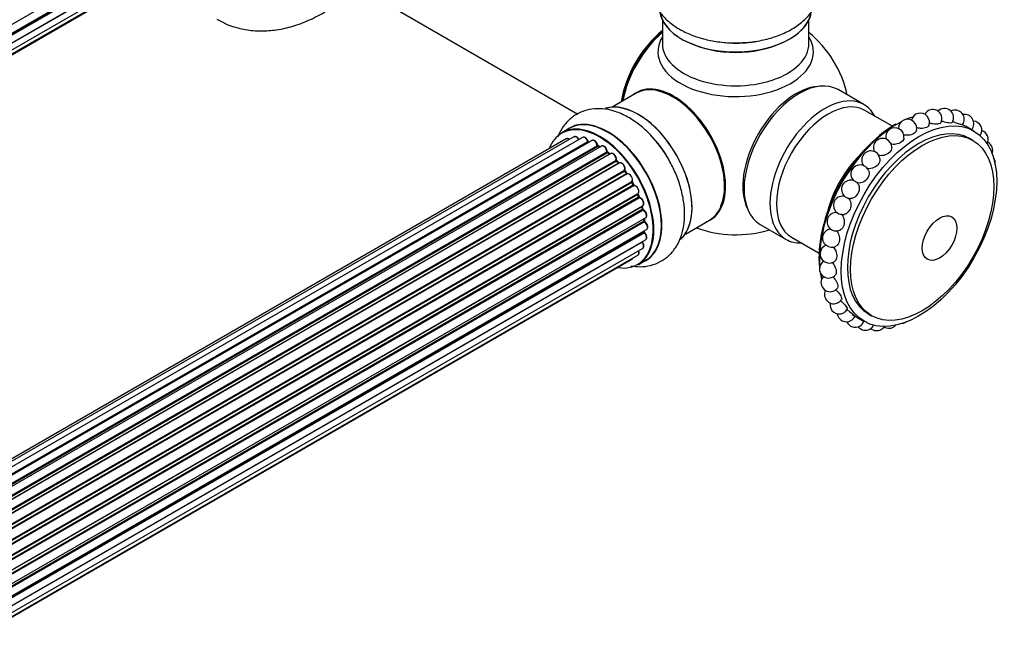
# Model space of a CAD drawing. Units: millimetres. Extents: x 0 to 1402, y 0 to 2680.
# Drawn here: x 1187 to 1402, y 211 to 345 of the extents above; entities that cross this region are included whole.
import ezdxf

# ---------------------------------------------------------------- set-up
doc = ezdxf.new("R2010")
doc.units = ezdxf.units.MM
doc.layers.add('DV6_Défaut', color=7, linetype='Continuous')
doc.layers.add('Défaut', color=7, linetype='Continuous')

# ---------------------------------------------------------------- blocks, each defined once
blk = doc.blocks.new('SE5')
at = {"layer": 'DV6_Défaut', "color": 7, "linetype": 'Continuous'}
for p, q in [((1323.81, 423.48), (995.95, 234.19)), ((996.13, 232.43), (1324.23, 421.86)), ((996.14, 232.25), (1323.65, 421.34)), ((996.12, 230.3), (1324.01, 419.61)), ((1323.74, 421.11), (996.15, 231.98)), ((995.87, 228.62), (1323.37, 417.7)), ((1323.24, 419.06), (996.11, 230.19)), ((995.51, 227.36), (1320.95, 415.25)), ((995.59, 227.58), (1322.34, 416.23)), ((1257.35, 354.15), (1309.25, 324.18)), ((1327.67, 344.7), (1327.67, 339.58)), ((1359.67, 339.58), (1359.67, 344.7)), ((1371.68, 326.24), (1366.03, 329.51)), ((1321.95, 328.72), (1316.69, 325.68)), ((1377.88, 321.51), (1371.89, 324.97)), ((1307.37, 321.06), (1305.71, 320.1)), ((1395.69, 320.46), (1394.55, 321.12)), ((1306.7, 318.74), (980.53, 130.43)), ((1308.38, 319.18), (981.2, 130.28)), ((1310.27, 319.06), (982.54, 129.85)), ((984.02, 129.15), (1311.41, 318.17)), ((1312.29, 318.39), (984.28, 129.01)), ((1395.45, 318.42), (1394.74, 318.82)), ((1311.57, 317.99), (984.26, 129.02)), ((985.74, 128.09), (1313.48, 317.31)), ((1313.62, 317.1), (985.96, 127.93)), ((1314.36, 317.19), (986.22, 127.74)), ((1313.97, 316.97), (1313.72, 317.11)), ((987.61, 126.59), (1315.57, 315.94)), ((1315.68, 315.71), (987.8, 126.41)), ((988.17, 126.06), (1316.09, 315.38)), ((1316.39, 315.53), (988.19, 126.05)), ((989.49, 124.69), (1317.58, 314.11)), ((1317.66, 313.88), (989.65, 124.5)), ((1316.17, 315.4), (1315.78, 315.72)), ((1318.13, 313.49), (1317.76, 313.9)), ((990.01, 124.08), (1318.04, 313.47)), ((1318.28, 313.47), (990.09, 123.99)), ((991.27, 122.45), (1319.43, 311.91)), ((1319.48, 311.68), (991.4, 122.26)), ((1319.89, 311.24), (1319.56, 311.71)), ((991.73, 121.79), (1319.81, 311.21)), ((1319.99, 311.11), (991.82, 121.64)), ((992.86, 119.95), (1321.03, 309.43)), ((1321.04, 309.21), (992.95, 119.79)), ((993.23, 119.28), (1321.32, 308.7)), ((1321.49, 308.56), (993.32, 119.09)), ((1321.39, 308.75), (1321.12, 309.26)), ((994.17, 117.32), (1322.34, 306.79)), ((1322.3, 306.59), (994.23, 117.18)), ((994.45, 116.66), (1322.5, 306.06)), ((1322.67, 305.89), (994.54, 116.44)), ((1322.56, 306.12), (1322.36, 306.65)), ((995.17, 114.63), (1323.37, 304.12)), ((1323.18, 303.92), (995.2, 114.56)), ((995.35, 114.05), (1323.3, 303.39)), ((1323.45, 303.19), (995.42, 113.8)), ((1323.36, 303.47), (1323.24, 303.99)), ((995.83, 112), (1324.01, 301.48)), ((1323.75, 300.9), (1323.71, 301.31)), ((1332.69, 297.97), (1337.95, 301.01)), ((995.91, 111.57), (1323.69, 300.82)), ((1323.81, 300.6), (995.95, 111.31)), ((996.13, 109.55), (1324.23, 298.98)), ((1349.03, 300.06), (1354.68, 296.8)), ((996.12, 107.41), (1324.01, 296.72)), ((996.14, 109.37), (1323.65, 298.46)), ((1323.74, 298.23), (996.15, 109.09)), ((1323.71, 298.53), (1323.72, 298.68)), ((1355.89, 297.25), (1361.88, 293.8)), ((995.87, 105.74), (1323.37, 294.82)), ((1323.24, 296.17), (996.11, 107.31)), ((995.51, 104.48), (1320.95, 292.37)), ((995.59, 104.7), (1322.34, 293.35)), ((1322.36, 291.26), (1324.02, 292.22)), ((1370.12, 279.8), (1371.69, 278.89)), ((1372.63, 280.53), (1373.34, 280.12))]:
    blk.add_line(p, q, dxfattribs=at)
for centre, radius, start, end in [((1343.67, 322.79), 25, 12.8436, 50.2082), ((1386.68, 323.17), 2, 332.5403, 150.952), ((1389.24, 323.39), 2, 327.1372, 134.763), ((1391.58, 323.03), 2, 321.6885, 117.7356), ((1381.21, 321.04), 2, 344.1678, 180.2986), ((1383.98, 322.38), 2, 338.1696, 166.104), ((1393.66, 322.1), 2, 318.2907, 100.6682), ((1395.42, 320.63), 2, 324.6416, 85.015), ((1378.44, 319.18), 2, 351.5377, 193.6594), ((1396.81, 318.66), 2, 331.4108, 72.2481), ((1311.85, 318.35), 0.392, 196.1445, 238.7503), ((1375.75, 316.86), 2, 359.8118, 206.2083), ((1313.96, 317.47), 0.432, 190.9821, 235.7807), ((1316.06, 316.06), 0.437, 185.4135, 230.0462), ((1373.19, 314.12), 2, 10.118, 217.6511), ((1397.79, 316.22), 2, 339.2277, 63.0292), ((1318.04, 314.18), 0.404, 179.7486, 224.7265), ((1398.35, 313.4), 2, 352.0905, 35.0518), ((1370.84, 311.05), 2, 55.9087, 227.5216), ((1370.84, 311.05), 2, 22.4115, 49.2741), ((1368.77, 307.73), 2, 68.4781, 233.5537), ((1321.71, 308.89), 0.348, 204.5089, 243.9361), ((1368.77, 307.73), 2, 37.1857, 47.5216), ((1322.92, 306.24), 0.378, 197.7794, 242.7504), ((1367.01, 304.23), 2, 75.1531, 280.9403), ((1368.77, 307.73), 2, 253.1231, 266.6326), ((1323.78, 303.56), 0.423, 192.5316, 237.597), ((1365.62, 300.65), 2, 85.0648, 292.6604), ((1324.19, 300.96), 0.44, 187.1253, 231.755), ((1343.67, 322.79), 25, 249.7918, 287.1564), ((1364.63, 297.08), 2, 96.8456, 300), ((1324.12, 298.54), 0.417, 181.3755, 226.3316), ((1364.08, 293.62), 2, 109.6069, 300), ((1363.97, 290.35), 2, 123.1678, 300), ((1364.08, 293.62), 2, 300, 310.5836), ((1364.3, 287.36), 2, 137.5891, 300), ((1363.97, 290.35), 2, 300, 317.3557), ((1364.3, 287.36), 2, 300, 323.5053), ((1365.07, 284.72), 2, 152.9986, 300), ((1366.27, 282.51), 2, 169.4339, 300), ((1365.07, 284.72), 2, 300, 328.9792), ((1366.27, 282.51), 2, 300, 334.2484), ((1367.84, 280.78), 2, 186.5753, 300), ((1367.84, 280.78), 2, 300, 339.4514), ((1369.77, 279.58), 2, 203.4425, 300), ((1371.99, 278.94), 2, 218.4911, 300), ((1369.77, 279.58), 2, 300, 340.5535), ((1371.99, 278.94), 2, 300, 333.6843), ((1374.45, 278.86), 2, 230.3924, 300), ((1374.45, 278.86), 2, 300, 326.8015), ((1377.08, 279.37), 2, 238.736, 300), ((1377.08, 279.37), 2, 300, 318.3707), ((1379.82, 280.44), 2, 278.5262, 300)]:
    blk.add_arc(centre, radius, start, end, dxfattribs=at)
for centre, major_axis, ratio, start_param, end_param in [((1343.67, 347.36), (16.65, 0), 0.57735, 3.218892, 6.145345), ((1343.67, 347.28), (-16.55, 0), 0.57735, 0.15714, 3.04427), ((1329.81, 330.79), (-8, -13.86), 0.57735, 4.117352, 5.307426), ((1329.88, 330.75), (7.95, 13.77), 0.57735, 0.983382, 2.158211), ((1330.41, 330.44), (-8.27, -14.32), 0.57735, 4.163679, 5.261099), ((1343.67, 337.78), (16.96, 0), 0.57735, 2.802804, 6.283185), ((1343.67, 346.87), (16, 0), 0.57735, 4.019007, 5.405771), ((1343.67, 349.28), (-16.65, 0), 0.57735, 1.538174, 1.858976), ((1343.67, 337.78), (16.96, 0), 0.57735, 0, 0.338789), ((1343.67, 339.58), (-16, 0), 0.57735, 0, 3.141593), ((1357.53, 314.78), (-8.5, -14.72), 0.57735, 3.141593, 6.283185), ((1330.12, 314.97), (8.03, -13.91), 0.57735, 0, 3.243193), ((1329.95, 314.87), (-8, 13.86), 0.57735, 3.141593, 6.283185), ((1330.09, 314.95), (-7.97, 13.8), 0.57735, 3.351646, 6.073132), ((1330.09, 314.95), (7.9, -13.68), 0.57735, 0.397358, 2.673847), ((1356.92, 315.13), (8.27, 14.32), 0.57735, 0.363033, 2.778559), ((1322.38, 310.5), (-8.33, 14.42), 0.57735, 3.25824, 6.147185), ((1322.45, 310.54), (8.27, -14.33), 0.57735, 0.156461, 3.004856), ((1363.18, 311.52), (-8.5, -14.72), 0.57735, 2.796891, 6.283185), ((1363.89, 311.11), (-8, -13.86), 0.57735, 3.141593, 6.283185), ((1315.76, 306.67), (8.35, -14.46), 0.57735, 0, 3.213107), ((1315.7, 306.64), (-8.33, 14.42), 0.57735, 3.141593, 6.283185), ((1378.95, 302.41), (12, 20.78), 0.57735, 0.732884, 2.444969), ((1378.95, 302.41), (12, 20.78), 0.57735, 0.581594, 0.66825), ((1313.97, 305.64), (-8.27, 14.33), 0.57735, 2.702611, 6.283185), ((1314.04, 305.68), (8.32, -14.42), 0.57735, 0, 3.141593), ((1378.64, 302.59), (-11.87, -20.55), 0.57735, 3.926991, 5.62016), ((1383.69, 299.68), (-11.05, -19.15), 0.57735, 3.141593, 6.283185), ((1313.97, 305.64), (-8.27, 14.33), 0.57735, 0, 0.438981), ((1307.2, 317.88), (0.5, -0.866), 0.57735, 2.143788, 3.141593), ((1308.88, 318.31), (0.5, -0.866), 0.57735, 1.521907, 3.141593), ((1310.77, 318.19), (0.5, -0.866), 0.57735, 1.224885, 3.141593), ((1313.97, 305.64), (7, -12.12), 0.57735, -3.707884, -3.644266), ((1311.28, 318.18), (-0.19, -0.063), 0.276836, 2.215339, 3.141691), ((1311.54, 318.17), (-0.1, 0.173), 0.57735, 1.224885, 2.586411), ((1312.79, 317.52), (0.5, -0.866), 0.57735, 1.015446, 3.141593), ((1320.66, 309.51), (-8.35, 14.46), 0.57735, 4.734096, 5.115615), ((1320.72, 309.54), (8.32, -14.42), 0.57735, 1.563122, 1.864721), ((1311.6, 317.81), (-0.059, -0.191), 0.693863, 3.328092, 3.782162), ((1313.97, 305.64), (7, -12.12), 0.57735, -3.926991, -3.853754), ((1313.34, 317.35), (-0.197, -0.036), 0.430491, 2.264847, 3.14145), ((1313.62, 317.27), (-0.1, 0.173), 0.57735, 1.015446, 2.376971), ((1313.62, 316.94), (-0.097, -0.175), 0.58922, 3.141661, 3.916384), ((1313.83, 305.56), (-7, 12.12), 0.57735, -0.806175, -0.764621), ((1314.32, 305.84), (-6.75, 11.69), 0.57735, -0.761407, -0.718281), ((1314.86, 316.33), (0.5, -0.866), 0.57735, 0.806006, 3.141593), ((1313.97, 305.64), (7, -12.12), 0.57735, -4.15888, -4.070583), ((1315.43, 316.02), (-0.2, -0.004), 0.56533, 2.346101, 3.141425), ((1315.71, 315.86), (-0.1, 0.173), 0.57735, 0.806006, 2.167532), ((1315.66, 315.57), (-0.125, -0.156), 0.458826, 3.142102, 4.005088), ((1313.83, 305.56), (-7, 12.12), 0.57735, -1.015615, -0.974061), ((1316.05, 315.24), (-0.129, -0.153), 0.430373, 3.337597, 4.01839), ((1316.12, 315.52), (-0.1, 0.173), 0.57735, -4.157207, -4.011887), ((1316.89, 314.66), (0.5, -0.866), 0.57735, 0.596567, 3.141593), ((1313.97, 305.64), (7, -12.12), 0.57735, -4.374243, -4.283814), ((1317.72, 314), (-0.1, 0.173), 0.57735, 0.596567, 1.958092), ((1317.44, 314.22), (-0.197, 0.036), 0.675463, 2.470206, 3.142682), ((1317.61, 313.76), (-0.146, -0.137), 0.308379, 3.14191, 4.060197), ((1313.83, 305.56), (-7, 12.12), 0.57735, -1.225054, -1.1835), ((1374.5, 304.99), (-8, -13.86), 0.57735, 4.260148, 5.16463), ((1317.98, 313.36), (-0.149, -0.133), 0.276707, 3.156914, 4.067876), ((1318.1, 313.58), (-0.1, 0.173), 0.57735, 1.916538, 2.805994), ((1318.78, 312.6), (0.5, -0.866), 0.57735, 0.387127, 3.141593), ((1313.97, 305.64), (7, -12.12), 0.57735, -4.58456, -4.500792), ((1319.56, 311.77), (-0.1, 0.173), 0.57735, 0.387127, 1.748653), ((1319.3, 312.04), (-0.182, 0.084), 0.756074, 2.651188, 3.141927), ((1319.4, 311.59), (-0.162, -0.117), 0.144455, 3.141734, 4.089394), ((1313.83, 305.56), (-7, 12.12), 0.57735, -1.434494, -1.39294), ((1372.02, 312.59), (-0.299, 0.229), 0.179397, 4.39988, 5.024898), ((1319.9, 311.29), (0.1, -0.173), 0.57735, 4.848692, 6.210217), ((1320.45, 310.23), (0.5, -0.866), 0.57735, 0.177688, 3.068625), ((1369.8, 309.39), (-0.319, 0.199), 0.049299, 3.402093, 6.022685), ((1321.15, 309.27), (-0.1, 0.173), 0.57735, 0.177688, 1.539213), ((1320.91, 309.59), (-0.147, 0.136), 0.803641, 2.896644, 3.143526), ((1320.94, 309.16), (-0.175, -0.097), 0.025783, 2.186511, 3.141498), ((1313.83, 305.56), (7, -12.12), 0.57735, 1.497659, 1.539213), ((1313.97, 305.64), (7, -12.12), 0.57735, 1.480851, 1.542861), ((1321.21, 308.66), (-0.177, -0.093), 0.059663, 2.187538, 3.141492), ((1321.43, 308.75), (-0.1, 0.173), 0.57735, 1.497659, 2.859185), ((1321.84, 307.65), (-0.5, 0.866), 0.57735, 3.141593, 6.000778), ((1321.56, 308.38), (0.012, -0.2), 0.784153, 3.148212, 3.517), ((1322.42, 306.6), (0.1, -0.173), 0.57735, 3.219385, 4.471367), ((1322.17, 306.57), (-0.186, -0.075), 0.194894, 2.200169, 3.130658), ((1313.83, 305.56), (7, -12.12), 0.57735, 1.28822, 1.329774), ((1313.97, 305.64), (7, -12.12), 0.57735, 1.259356, 1.329531), ((1322.38, 306.05), (-0.187, -0.07), 0.227664, 2.205477, 3.141377), ((1322.62, 306.06), (-0.1, 0.173), 0.57735, 1.28822, 2.649746), ((1322.71, 305.71), (-0.045, -0.195), 0.719711, 3.140549, 3.730427), ((1322.87, 304.99), (-0.5, 0.866), 0.57735, 3.141593, 5.791338), ((1322.71, 305.71), (-0.045, -0.195), 0.719711, 3.119702, 3.140549), ((1367.89, 305.98), (0.336, -0.169), 0.082076, 3.585795, 5.838983), ((1323.31, 303.89), (0.1, -0.173), 0.57735, 3.739839, 4.261927), ((1323.04, 303.94), (-0.194, -0.05), 0.355487, 2.236608, 3.123443), ((1313.83, 305.56), (7, -12.12), 0.57735, 1.07878, 1.120334), ((1323.17, 303.42), (-0.195, -0.044), 0.385716, 2.24692, 3.141163), ((1323.44, 303.36), (-0.1, 0.173), 0.57735, 1.07878, 2.440306), ((1313.97, 305.64), (7, -12.12), 0.57735, 1.058538, 1.120608), ((1323.46, 303.02), (-0.087, -0.18), 0.623814, 3.14123, 3.881245), ((1323.51, 302.34), (-0.5, 0.866), 0.57735, 3.141593, 5.581899), ((1313.83, 305.56), (7, -12.12), 0.57735, 0.869341, 0.910895), ((1313.97, 305.64), (7, -12.12), 0.57735, 0.849996, 0.910913), ((1330.12, 314.97), (8.03, -13.91), 0.57735, 6.191714, 6.283185), ((1323.55, 300.89), (-0.2, -0.014), 0.52691, 2.317603, 3.141135), ((1323.83, 300.75), (0.1, -0.173), 0.57735, 4.010934, 5.372459), ((1323.8, 300.45), (-0.117, -0.162), 0.500653, 3.141964, 3.982271), ((1323.73, 299.84), (-0.5, 0.866), 0.57735, 3.165557, 5.372459), ((1323.73, 299.84), (-0.5, 0.866), 0.57735, 3.141593, 3.165557), ((1323.79, 298.35), (-0.1, 0.173), 0.57735, 0.659901, 2.021427), ((1323.51, 298.56), (-0.199, 0.023), 0.645075, 2.42733, 3.142115), ((1323.7, 298.1), (-0.14, -0.143), 0.355612, 3.142054, 4.046538), ((1323.51, 297.59), (-0.5, 0.866), 0.57735, 3.141593, 5.16302), ((1313.97, 305.64), (7, -12.12), 0.57735, 0.628263, 0.670163), ((1363.18, 311.52), (-8.5, -14.72), 0.57735, 0, 0.344701), ((1323.31, 296.27), (-0.1, 0.173), 0.57735, 1.358677, 1.811988), ((1323.16, 296.08), (-0.157, -0.123), 0.195028, 3.14192, 4.082996), ((1322.87, 295.69), (-0.5, 0.866), 0.57735, 3.141593, 4.95358), ((1320.45, 293.24), (-0.5, 0.866), 0.57735, 3.141593, 3.702405), ((1321.84, 294.21), (-0.5, 0.866), 0.57735, 3.141593, 4.467458), ((1315.76, 306.67), (8.35, -14.46), 0.57735, 6.211671, 6.283185), ((1378.64, 302.59), (-11.87, -20.55), 0.57735, -0.601853, -0.517833), ((1378.95, 302.41), (12, 20.78), 0.57735, -3.741546, -3.683871)]:
    blk.add_ellipse(centre, major_axis=major_axis, ratio=ratio, start_param=start_param, end_param=end_param, dxfattribs=at)
for centre, major_axis in [((1383.69, 299.68), (-12, -20.78)), ((1384.4, 299.27), (-11.05, -19.15)), ((1388.18, 297.08), (-2.67, -4.63))]:
    blk.add_ellipse(centre, major_axis=major_axis, ratio=0.57735, dxfattribs=at)
for points, knots in [([(1327.58, 358.49), (1327.16, 357.99), (1326.34, 356.83), (1325.44, 354.77), (1325.06, 352.42), (1325.32, 350.04), (1326.15, 347.84), (1327.49, 345.85), (1329.3, 344.07), (1331.59, 342.52), (1334.31, 341.27), (1337.37, 340.34), (1340.6, 339.83), (1343.06, 339.64), (1344.24, 339.73), (1344.39, 339.74)], [0, 0, 0, 0, 0.0647, 0.141369, 0.22426, 0.303332, 0.380812, 0.459331, 0.541358, 0.627798, 0.717497, 0.808217, 0.898655, 0.988796, 1, 1, 1, 1]), ([(1344.39, 339.74), (1345.46, 339.78), (1347.41, 339.88), (1350.58, 340.5), (1353.62, 341.5), (1356.39, 342.89), (1358.67, 344.61), (1360.39, 346.55), (1361.54, 348.61), (1362.17, 350.86), (1362.21, 353.2), (1361.64, 355.49), (1360.82, 357.05), (1360.25, 357.85), (1360.13, 358.01)], [0, 0, 0, 0, 0.084, 0.180393, 0.277764, 0.376632, 0.477079, 0.564397, 0.647355, 0.727426, 0.813013, 0.89599, 0.978554, 1, 1, 1, 1]), ([(1230.43, 344.93), (1231.24, 344.46), (1232.84, 343.58), (1235.87, 342.69), (1239.19, 342.26), (1242.64, 342.38), (1246.16, 343.05), (1249.76, 344.26), (1253.38, 346.03), (1256.05, 347.74), (1257.51, 348.83), (1257.8, 349.05)], [0, 0, 0, 0, 0.090303, 0.207605, 0.325082, 0.444794, 0.568407, 0.696813, 0.829734, 0.965776, 1, 1, 1, 1]), ([(1328.92, 314.45), (1328.88, 314.54), (1328.36, 315.54), (1326.94, 317.5), (1324.82, 319.98), (1322.41, 322.11), (1319.81, 323.79), (1317.18, 324.89), (1314.64, 325.39), (1312.29, 325.34), (1310.03, 324.74), (1308, 323.6), (1306.31, 321.95), (1305.34, 320.38), (1304.91, 319.41), (1304.81, 319.15)], [0, 0, 0, 0, 0.007197, 0.100574, 0.19443, 0.289254, 0.385548, 0.483366, 0.568214, 0.648846, 0.726731, 0.809923, 0.890663, 0.971073, 1, 1, 1, 1]), ([(1390.92, 322.3), (1390.87, 322.24), (1390.72, 322.21), (1390.18, 322.22), (1389.75, 322.29), (1389.06, 322.48), (1388.82, 322.55), (1388.59, 322.64)], [0, 0, 0, 0, 0.342658, 0.342658, 0.778148, 0.778148, 1, 1, 1, 1]), ([(1393.16, 321.8), (1393.14, 321.77), (1393.01, 321.8), (1392.52, 321.94), (1392.11, 322.08), (1391.45, 322.34), (1391.22, 322.44), (1391, 322.54)], [0, 0, 0, 0, 0.347876, 0.347876, 0.779254, 0.779254, 1, 1, 1, 1]), ([(1383.14, 320.5), (1383.08, 320.28), (1382.88, 320.07), (1382.26, 319.71), (1381.79, 319.58), (1380.98, 319.53), (1380.64, 319.56), (1380.35, 319.64)], [0, 0, 0, 0, 0.333197, 0.333197, 0.727709, 0.727709, 1, 1, 1, 1]), ([(1385.84, 321.64), (1385.77, 321.47), (1385.59, 321.33), (1384.99, 321.09), (1384.52, 321.02), (1383.74, 321.06), (1383.45, 321.1), (1383.18, 321.18)], [0, 0, 0, 0, 0.333395, 0.333395, 0.74588, 0.74588, 1, 1, 1, 1]), ([(1388.45, 322.25), (1388.39, 322.14), (1388.23, 322.05), (1387.65, 321.94), (1387.19, 321.94), (1386.45, 322.05), (1386.18, 322.11), (1385.93, 322.19)], [0, 0, 0, 0, 0.335089, 0.335089, 0.759256, 0.759256, 1, 1, 1, 1]), ([(1394.55, 321.12), (1394.34, 321.24), (1394.08, 321.38), (1393.61, 321.64), (1393.4, 321.75), (1393.2, 321.87)], [0, 0, 0, 0, 0.573448, 0.573448, 1, 1, 1, 1]), ([(1307.41, 318.63), (1307.35, 318.67), (1307.21, 318.76), (1306.98, 318.82), (1306.78, 318.8), (1306.72, 318.74), (1306.7, 318.73)], [0, 0, 0, 0, 0.24275, 0.610106, 0.923856, 1, 1, 1, 1]), ([(1309.51, 318.54), (1309.45, 318.65), (1309.33, 318.85), (1309.06, 319.11), (1308.78, 319.24), (1308.53, 319.26), (1308.43, 319.2), (1308.39, 319.17)], [0, 0, 0, 0, 0.219359, 0.453918, 0.699424, 0.890706, 1, 1, 1, 1]), ([(1311.47, 318.24), (1311.42, 318.36), (1311.33, 318.57), (1311.09, 318.87), (1310.82, 319.07), (1310.55, 319.14), (1310.35, 319.12), (1310.28, 319.06), (1310.27, 319.05)], [0, 0, 0, 0, 0.194647, 0.401238, 0.613198, 0.801151, 0.961518, 1, 1, 1, 1]), ([(1313.54, 317.39), (1313.51, 317.51), (1313.45, 317.72), (1313.25, 318.06), (1312.98, 318.32), (1312.7, 318.45), (1312.45, 318.47), (1312.35, 318.41), (1312.3, 318.38)], [0, 0, 0, 0, 0.178638, 0.367774, 0.558101, 0.756715, 0.911668, 1, 1, 1, 1]), ([(1380.42, 318.89), (1380.38, 318.61), (1380.19, 318.32), (1379.54, 317.82), (1379.08, 317.63), (1378.24, 317.51), (1377.87, 317.53), (1377.55, 317.62)], [0, 0, 0, 0, 0.3419603, 0.3419603, 0.7135122, 0.7135122, 1, 1, 1, 1]), ([(1315.63, 316.02), (1315.62, 316.14), (1315.59, 316.35), (1315.43, 316.7), (1315.19, 317), (1314.91, 317.2), (1314.65, 317.27), (1314.44, 317.25), (1314.38, 317.2), (1314.36, 317.18)], [0, 0, 0, 0, 0.163431, 0.33588, 0.507211, 0.6824, 0.83769, 0.970197, 1, 1, 1, 1]), ([(1377.75, 316.85), (1377.75, 316.85), (1377.75, 316.84), (1377.74, 316.48), (1377.55, 316.11), (1376.9, 315.48), (1376.45, 315.24), (1375.61, 315.05), (1375.23, 315.05), (1374.9, 315.14)], [0, 0, 0, 0, 0.009358, 0.009358, 0.361373, 0.361373, 0.713389, 0.713389, 1, 1, 1, 1]), ([(1317.64, 314.18), (1317.65, 314.3), (1317.66, 314.5), (1317.54, 314.86), (1317.34, 315.19), (1317.08, 315.45), (1316.8, 315.59), (1316.55, 315.61), (1316.44, 315.55), (1316.4, 315.52)], [0, 0, 0, 0, 0.153429, 0.311933, 0.470556, 0.629649, 0.795584, 0.92537, 1, 1, 1, 1]), ([(1320.82, 291), (1321.48, 290.88), (1322.91, 290.76), (1325.15, 291.03), (1327.37, 291.89), (1329.29, 293.32), (1330.76, 295.15), (1331.81, 297.31), (1332.43, 299.79), (1332.61, 302.55), (1332.32, 305.54), (1331.58, 308.63), (1330.43, 311.71), (1329.47, 313.46), (1328.92, 314.45)], [0, 0, 0, 0, 0.067413, 0.145271, 0.229395, 0.309711, 0.38848, 0.468395, 0.551934, 0.639954, 0.731227, 0.823471, 0.915417, 1, 1, 1, 1]), ([(1375.16, 314.48), (1375.17, 314.41), (1375.18, 314.34), (1375.18, 313.89), (1375.01, 313.46), (1374.41, 312.75), (1373.99, 312.47), (1373.09, 312.19), (1372.64, 312.2), (1372.27, 312.36)], [0, 0, 0, 0, 0.057928, 0.057928, 0.371952, 0.371952, 0.685976, 0.685976, 1, 1, 1, 1]), ([(1318.2, 313.43), (1318.19, 313.43), (1318.17, 313.45), (1318.14, 313.47), (1318.13, 313.49)], [0, 0, 0, 0, 0.446517, 1, 1, 1, 1]), ([(1319.48, 311.96), (1319.51, 312.07), (1319.56, 312.25), (1319.51, 312.6), (1319.36, 312.95), (1319.12, 313.25), (1318.85, 313.46), (1318.58, 313.55), (1318.38, 313.52), (1318.29, 313.47), (1318.27, 313.46)], [0, 0, 0, 0, 0.143564, 0.281745, 0.427395, 0.572005, 0.719436, 0.852193, 0.964937, 1, 1, 1, 1]), ([(1319.56, 311.71), (1319.54, 311.73), (1319.52, 311.78), (1319.49, 311.85), (1319.48, 311.91), (1319.48, 311.95), (1319.48, 311.96), (1319.48, 311.96), (1319.48, 311.96)], [0, 0, 0, 0, 0.212116, 0.430711, 0.617924, 0.78892, 0.964789, 1, 1, 1, 1]), ([(1372.69, 311.82), (1372.75, 311.68), (1372.79, 311.52), (1372.82, 310.94), (1372.67, 310.48), (1372.13, 309.7), (1371.73, 309.37), (1370.89, 309.05), (1370.45, 309.05), (1370.09, 309.21)], [0, 0, 0, 0, 0.117376, 0.117376, 0.411584, 0.411584, 0.705792, 0.705792, 1, 1, 1, 1]), ([(1320.02, 311.12), (1320.02, 311.12), (1320.02, 311.12), (1320.02, 311.13), (1319.98, 311.14), (1319.94, 311.18), (1319.91, 311.22), (1319.89, 311.24)], [0, 0, 0, 0, 0.0082133, 0.2443614, 0.4761109, 0.7112724, 1, 1, 1, 1]), ([(1321.12, 309.26), (1321.1, 309.28), (1321.08, 309.33), (1321.07, 309.39), (1321.06, 309.44), (1321.07, 309.45), (1321.07, 309.46)], [0, 0, 0, 0, 0.279905, 0.539051, 0.774662, 1, 1, 1, 1]), ([(1370.36, 308.94), (1370.52, 308.72), (1370.62, 308.45), (1370.7, 307.72), (1370.59, 307.23), (1370.12, 306.4), (1369.76, 306.05), (1369.13, 305.77), (1368.89, 305.72), (1368.65, 305.73)], [0, 0, 0, 0, 0.20619, 0.20619, 0.511128, 0.511128, 0.816065, 0.816065, 1, 1, 1, 1]), ([(1322.36, 306.65), (1322.35, 306.67), (1322.34, 306.71), (1322.33, 306.76), (1322.33, 306.78), (1322.33, 306.78)], [0, 0, 0, 0, 0.414483, 0.789168, 1, 1, 1, 1]), ([(1323.4, 304.14), (1323.46, 304.2), (1323.57, 304.29), (1323.64, 304.54), (1323.64, 304.84), (1323.53, 305.19), (1323.32, 305.52), (1323.05, 305.79), (1322.86, 305.86), (1322.75, 305.9)], [0, 0, 0, 0, 0.114882, 0.235077, 0.375682, 0.530428, 0.685181, 0.840506, 1, 1, 1, 1]), ([(1368.19, 305.84), (1368.51, 305.61), (1368.74, 305.22), (1368.89, 304.32), (1368.83, 303.82), (1368.44, 302.94), (1368.12, 302.59), (1367.64, 302.33), (1367.51, 302.29), (1367.39, 302.27)], [0, 0, 0, 0, 0.2997107, 0.2997107, 0.5994214, 0.5994214, 0.8991321, 0.8991321, 1, 1, 1, 1]), ([(1324.01, 301.49), (1324.04, 301.51), (1324.13, 301.55), (1324.24, 301.72), (1324.29, 301.98), (1324.25, 302.3), (1324.12, 302.65), (1323.9, 302.96), (1323.69, 303.13), (1323.57, 303.19), (1323.55, 303.2)], [0, 0, 0, 0, 0.053738, 0.178835, 0.311933, 0.468213, 0.634064, 0.798768, 0.96021, 1, 1, 1, 1]), ([(1366.64, 302.35), (1366.97, 302.11), (1367.21, 301.72), (1367.43, 300.81), (1367.41, 300.3), (1367.12, 299.42), (1366.85, 299.06), (1366.48, 298.85), (1366.44, 298.82), (1366.39, 298.8)], [0, 0, 0, 0, 0.318399, 0.318399, 0.636797, 0.636797, 0.955196, 0.955196, 1, 1, 1, 1]), ([(1324.24, 298.99), (1324.3, 299.03), (1324.4, 299.11), (1324.49, 299.34), (1324.5, 299.63), (1324.41, 299.97), (1324.23, 300.31), (1324.04, 300.51), (1323.94, 300.59), (1323.91, 300.61)], [0, 0, 0, 0, 0.119751, 0.258882, 0.418735, 0.599336, 0.78198, 0.957872, 1, 1, 1, 1]), ([(1324, 296.73), (1324.03, 296.75), (1324.12, 296.79), (1324.23, 296.95), (1324.29, 297.2), (1324.26, 297.52), (1324.13, 297.86), (1323.96, 298.11), (1323.86, 298.22), (1323.84, 298.24)], [0, 0, 0, 0, 0.054729, 0.205716, 0.363677, 0.549373, 0.748432, 0.946333, 1, 1, 1, 1]), ([(1365.62, 298.7), (1365.88, 298.46), (1366.09, 298.12), (1366.36, 297.29), (1366.39, 296.78), (1366.2, 295.92), (1365.99, 295.57), (1365.69, 295.38), (1365.67, 295.37), (1365.66, 295.36)], [0, 0, 0, 0, 0.290434, 0.290434, 0.636422, 0.636422, 0.982411, 0.982411, 1, 1, 1, 1]), ([(1323.32, 296.2), (1323.3, 296.22), (1323.28, 296.25), (1323.27, 296.28), (1323.26, 296.29)], [0, 0, 0, 0, 0.7181, 1, 1, 1, 1]), ([(1323.38, 294.84), (1323.43, 294.87), (1323.54, 294.95), (1323.63, 295.17), (1323.65, 295.45), (1323.57, 295.79), (1323.43, 296.05), (1323.34, 296.17), (1323.32, 296.2)], [0, 0, 0, 0, 0.14036, 0.309727, 0.502706, 0.722343, 0.934682, 1, 1, 1, 1]), ([(1364.96, 295.14), (1365.19, 294.91), (1365.39, 294.62), (1365.71, 293.85), (1365.79, 293.36), (1365.71, 292.58), (1365.58, 292.27), (1365.38, 292.09)], [0, 0, 0, 0, 0.28025, 0.28025, 0.659889, 0.659889, 1, 1, 1, 1]), ([(1320.95, 292.39), (1321.01, 292.42), (1321.11, 292.49), (1321.16, 292.61), (1321.18, 292.68)], [0, 0, 0, 0, 0.495072, 1, 1, 1, 1]), ([(1322.33, 293.36), (1322.36, 293.37), (1322.44, 293.41), (1322.55, 293.57), (1322.61, 293.82), (1322.59, 294.08), (1322.54, 294.26), (1322.52, 294.32)], [0, 0, 0, 0, 0.085226, 0.31566, 0.556452, 0.839528, 1, 1, 1, 1]), ([(1364.72, 291.75), (1364.93, 291.54), (1365.12, 291.28), (1365.49, 290.58), (1365.63, 290.12), (1365.65, 289.41), (1365.58, 289.15), (1365.44, 288.99)], [0, 0, 0, 0, 0.26435, 0.26435, 0.66578, 0.66578, 1, 1, 1, 1]), ([(1364.91, 288.6), (1365.1, 288.42), (1365.29, 288.19), (1365.71, 287.56), (1365.9, 287.14), (1366.02, 286.51), (1366, 286.29), (1365.9, 286.16)], [0, 0, 0, 0, 0.246424, 0.246424, 0.665256, 0.665256, 1, 1, 1, 1]), ([(1365.51, 285.81), (1365.7, 285.64), (1365.89, 285.45), (1366.37, 284.88), (1366.61, 284.5), (1366.83, 283.96), (1366.84, 283.79), (1366.78, 283.69)], [0, 0, 0, 0, 0.237668, 0.237668, 0.664533, 0.664533, 1, 1, 1, 1]), ([(1366.54, 283.41), (1366.73, 283.25), (1366.92, 283.09), (1367.44, 282.6), (1367.73, 282.27), (1368.03, 281.83), (1368.09, 281.7), (1368.06, 281.64)], [0, 0, 0, 0, 0.223545, 0.223545, 0.656709, 0.656709, 1, 1, 1, 1]), ([(1367.94, 281.47), (1368.13, 281.34), (1368.33, 281.2), (1368.9, 280.78), (1369.24, 280.51), (1369.63, 280.18), (1369.72, 280.09), (1369.71, 280.08)], [0, 0, 0, 0, 0.216594, 0.216594, 0.648431, 0.648431, 1, 1, 1, 1])]:
    blk.add_open_spline(points, degree=3, knots=knots, dxfattribs=at)
blk.add_rational_spline([(1319.89, 311.24), (1319.88, 311.25), (1319.81, 311.21)], [0.858431242658, 0.826826159235, 1], degree=2, dxfattribs=at)
for points in [[(1323.24, 303.99), (1323.23, 304.01), (1323.23, 304.02), (1323.23, 304.04)], [(1369.1, 280.39), (1369.41, 280.22), (1369.77, 280), (1370.12, 279.8)]]:
    blk.add_open_spline(points, degree=3, dxfattribs=at)

msp = doc.modelspace()

# ---------------------------------------------------------------- block references
at = {"layer": 'Défaut'}
msp.add_blockref('SE5', (0, 0), dxfattribs=at)

doc.saveas('drawing.dxf')
